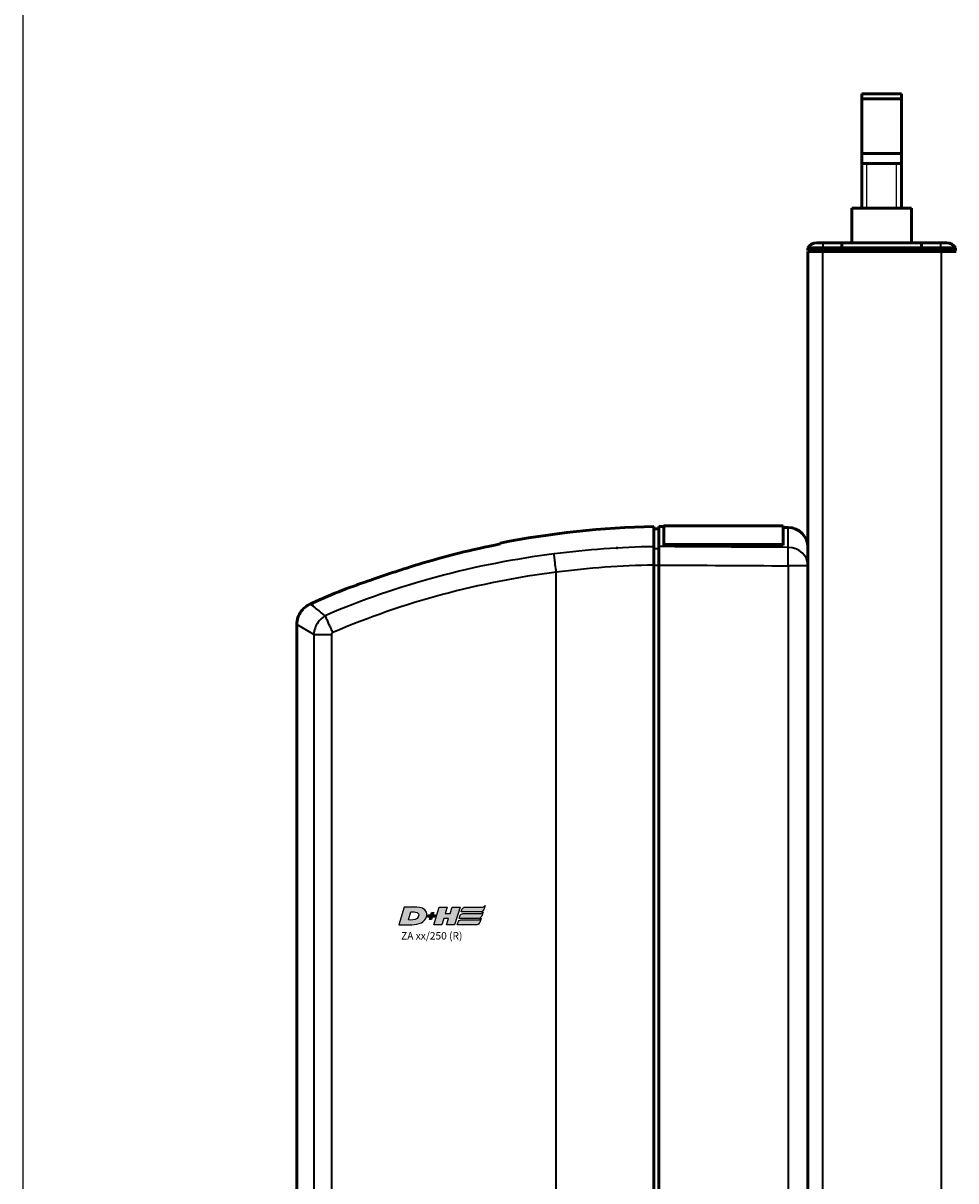
# Model space of a CAD drawing. Units: millimetres. Extents: x -3305 to -1304, y -1768 to 1279.
# Drawn here: x -2267 to -2079, y 462 to 695 of the extents above; entities that cross this region are included whole.
import ezdxf

# ---------------------------------------------------------------- set-up
doc = ezdxf.new("R2010")
doc.units = ezdxf.units.MM
doc.header["$LTSCALE"] = 2
doc.layers.get('0').update_dxf_attribs({"lineweight": 25})
for name, color, linetype in [('DH_Hilfslinie', 3, 'Continuous'), ('DH_LOGO', 1, 'Continuous'), ('DH_RAHMEN', 124, 'Continuous'), ('DH_SCHRIFT', 2, 'Continuous')]:
    doc.layers.add(name, color=color, linetype=linetype)
doc.layers.add('Sichtbar (ISO)', color=7, linetype='Continuous', lineweight=50)
doc.layers.add('Sichtbar schmal (ISO)', color=3, linetype='Continuous', lineweight=35)
doc.styles.get("Standard").update_dxf_attribs({"font": 'monotxt.shx'})

# ---------------------------------------------------------------- blocks, each defined once
blk = doc.blocks.new('Rahmen_innen')
at = {"layer": 'DH_RAHMEN'}
blk.add_line((0.45, -1055.66), (0.45, 1094), dxfattribs=at)
blk = doc.blocks.new('Tubus410_r   (SR)')
at = {"layer": 'Sichtbar (ISO)'}
for p, q in [((-11.85, 0), (-13.12, 0)), ((-11.85, 0), (-8, 0)), ((-8, 0), (-8, -1)), ((-8, -1), (-8, 0)), ((-8, 0), (8, 0)), ((8, -1), (8, 0)), ((8, 0), (11.85, 0)), ((8, 0), (8, -1)), ((13.12, 0), (11.85, 0)), ((-14.85, -1), (-11.85, -1)), ((-14.85, -1), (-14.85, -1.5)), ((-11.85, -1.5), (-14.85, -1.5)), ((-11.85, -1.7), (-14.85, -1.7)), ((-14.85, -1.7), (-14.85, -411.7)), ((-12.95, -1.7), (-12.95, -1.5)), ((-8, -1), (-11.85, -1)), ((-11.85, -1.5), (-8, -1.5)), ((-11.85, -1.7), (11.95, -1.7)), ((-8, -1.5), (-8, -1)), ((-8, -1), (-8, -1.5)), ((-8, -1), (8, -1)), ((-8, -1.7), (-8, -1.5)), ((-8, -1.5), (-8, -1.7)), ((-8, -1.5), (8, -1.5)), ((8, -1), (8, -1.5)), ((11.85, -1), (8, -1)), ((8, -1.5), (8, -1)), ((8, -1.5), (8, -1.7)), ((8, -1.5), (11.85, -1.5)), ((8, -1.7), (8, -1.5)), ((11.85, -1), (14.85, -1)), ((14.85, -1.5), (11.85, -1.5)), ((14.95, -1.7), (11.95, -1.7)), ((12.95, -1.7), (12.95, -1.5)), ((14.85, -1.5), (14.85, -1))]:
    blk.add_line(p, q, dxfattribs=at)
for centre, start, end in [((-13.12, -2), 90, 150), ((13.12, -2), 30, 90)]:
    blk.add_arc(centre, 2, start, end, dxfattribs=at)
at = {"layer": 'Sichtbar schmal (ISO)'}
for p, q in [((-11.85, 0), (-11.85, -1)), ((11.85, 0), (11.85, -1)), ((-11.85, -1.5), (-11.85, -1)), ((-11.85, -404.74), (-11.85, -1.7)), ((11.85, -1), (11.85, -1.5)), ((11.95, -1.7), (11.95, -404.74))]:
    blk.add_line(p, q, dxfattribs=at)
blk = doc.blocks.new('ZA-Antrieb-r   (SR)')
at = {"layer": 'Sichtbar (ISO)'}
for p, q in [((-44.85, -57.54), (-45.85, -57.53)), ((-44.85, -61.11), (-44.85, -57.04)), ((-43.85, -57.05), (-44.85, -57.04)), ((-43.85, -60.71), (-43.85, -56.94)), ((-19.85, -56.94), (-43.85, -56.94)), ((-19.85, -56.94), (-19.85, -60.71)), ((-18.82, -57.27), (-19.85, -57.26)), ((-43.85, -60.71), (-43.85, -60.8)), ((-19.85, -60.71), (-43.85, -60.71)), ((-19.85, -60.8), (-43.85, -60.8)), ((-19.85, -60.8), (-19.85, -60.71)), ((-14.85, -61.27), (-14.85, -64.59)), ((-45.85, -209.57), (-45.85, -64.83)), ((-44.85, -64.82), (-44.85, -209.58)), ((-14.85, -64.2), (-14.85, -64.97)), ((-14.85, -209.43), (-14.85, -64.97)), ((-114.56, -72.5), (-114.95, -72.67)), ((-117.61, -197.62), (-117.61, -76.78))]:
    blk.add_line(p, q, dxfattribs=at)
for centre, radius, start, end in [((-42.45, -233.03), 175.99, 91.107, 101.2388), ((-18.85, -61.27), 4, 0, 89.5), ((-42.45, -233.03), 175.99, 112.0191, 114.1895)]:
    blk.add_arc(centre, radius, start, end, dxfattribs=at)
blk.add_ellipse((-456.54, -118.26), major_axis=(391.09, 52), ratio=0.013645, start_param=6.281371, end_param=6.283127, dxfattribs=at)
for points, knots in [([(-45.85, -61.13), (-45.85, -59.89), (-45.85, -58.83), (-45.85, -57.41), (-45.85, -57.08), (-45.85, -57.08)], [-2.000587, -2.000587, -2.000587, -2.000587, -1.018084, -1.018084, 0, 0, 0, 0]), ([(-45.85, -64.83), (-45.85, -64.44), (-45.85, -64.04), (-45.85, -63.29), (-45.85, -62.93), (-45.85, -62.2), (-45.85, -61.92), (-45.85, -61.48), (-45.85, -61.28), (-45.85, -61.13)], [0, 0, 0, 0, 0.1183468, 0.1183468, 0.2366314, 0.2366314, 0.3817178, 0.3817178, 0.5712921, 0.5712921, 0.5712921, 0.5712921]), ([(-44.85, -61.11), (-44.85, -61.26), (-44.85, -61.47), (-44.85, -61.96), (-44.85, -62.26), (-44.85, -62.98), (-44.85, -63.36), (-44.85, -64.03), (-44.85, -64.42), (-44.85, -64.82)], [0, 0, 0, 0, 0.1182705, 0.1182705, 0.2364834, 0.2364834, 0.381469, 0.381469, 0.570892, 0.570892, 0.570892, 0.570892]), ([(-108.43, -69.88), (-108.43, -69.88), (-108.42, -69.88), (-108.37, -69.86), (-108.29, -69.83), (-108.02, -69.73), (-107.81, -69.65), (-107.11, -69.39), (-106.52, -69.18), (-105.02, -68.63), (-103.84, -68.21), (-100.93, -67.2), (-99.34, -66.66), (-96.29, -65.67), (-94.74, -65.17), (-93.2, -64.7)], [2.559595, 2.559595, 2.559595, 2.559595, 2.588981, 2.588981, 2.656344, 2.656344, 2.754985, 2.754985, 2.949348, 2.949348, 3.26951, 3.26951, 3.604646, 3.604646, 3.930977, 3.930977, 3.930977, 3.930977]), ([(-117.6, -76.78), (-117.61, -76.31), (-117.53, -75.84), (-117.24, -74.94), (-117.02, -74.51), (-116.45, -73.73), (-116.1, -73.39), (-115.47, -72.94), (-115.22, -72.79), (-114.95, -72.67)], [0, 0, 0, 0, 0.139934, 0.139934, 0.2825359, 0.2825359, 0.4270653, 0.4270653, 0.5147045, 0.5147045, 0.5147045, 0.5147045])]:
    blk.add_open_spline(points, degree=3, knots=knots, dxfattribs=at)
for points, degree in [([(-76.75, -60.42), (-76.75, -60.42), (-76.75, -60.47), (-76.75, -60.58)], 3), ([(-93.2, -64.7), (-87.86, -63.08), (-82.33, -61.69), (-76.75, -60.58)], 3), ([(-53.24, -61.39), (-53.24, -61.39), (-53.23, -61.39)], 2), ([(-111.94, -75.02), (-111.93, -75.02), (-111.93, -75.03), (-111.93, -75.03)], 3)]:
    blk.add_open_spline(points, degree=degree, dxfattribs=at)
at = {"layer": 'Sichtbar schmal (ISO)'}
for p, q in [((-18.82, -61.26), (-18.82, -57.27)), ((-44.85, -61.58), (-45.85, -61.56)), ((-81.15, -65.2), (-81.16, -65.2)), ((-45.85, -64.82), (-44.85, -64.82)), ((-14.85, -64.97), (-18.82, -64.97)), ((-18.82, -64.97), (-18.82, -209.43)), ((-65.45, -208.12), (-65.45, -66.28)), ((-114.95, -72.67), (-114.27, -73.15)), ((-114.27, -73.15), (-114.56, -72.5)), ((-114.23, -78.78), (-117.61, -76.78)), ((-114.23, -78.78), (-114.23, -195.62)), ((-114.23, -78.78), (-110.6, -78.78)), ((-110.6, -195.62), (-110.6, -78.78))]:
    blk.add_line(p, q, dxfattribs=at)
for centre, major_axis, ratio, start_param, end_param in [((-50.1, -213.27), (155.08, 43.27), 0.939462, 1.412936, 1.71039), ((-46.59, -188.79), (147.69, 10.84), 0.861378, 1.502668, 1.63832), ((-18.85, -64.97), (0.02, 4), 0.008726, 4.71244, 5.899148), ((-18.85, -64.97), (4, 0), 0.927159, 0, 1.56207), ((-46.52, -189.75), (144.51, 10.64), 0.861403, 1.502851, 1.638582), ((-49.92, -213.82), (151.81, 42.4), 0.939769, 1.413215, 1.709631)]:
    blk.add_ellipse(centre, major_axis=major_axis, ratio=ratio, start_param=start_param, end_param=end_param, dxfattribs=at)
for points, knots in [([(-65.45, -66.27), (-65.52, -65.75), (-65.58, -65.24), (-65.64, -64.76), (-65.68, -64.41), (-65.72, -64.08), (-65.75, -63.78), (-65.76, -63.68), (-65.77, -63.58), (-65.78, -63.48), (-65.8, -63.29), (-65.82, -63.12), (-65.84, -62.97), (-65.85, -62.82), (-65.86, -62.7), (-65.87, -62.6), (-65.87, -62.6), (-65.87, -62.59), (-65.87, -62.59)], [0, 0, 0, 0, 0.1562554, 0.1562554, 0.1562554, 0.2715118, 0.2715118, 0.2715118, 0.3125192, 0.3125192, 0.3125192, 0.3932161, 0.3932161, 0.3932161, 0.4739139, 0.4739139, 0.4739139, 0.4754058, 0.4754058, 0.4754058, 0.4754058]), ([(-111.94, -75.02), (-112.83, -74.3), (-113.54, -73.74), (-114.03, -73.34), (-114.09, -73.29), (-114.15, -73.25), (-114.2, -73.21), (-114.22, -73.19), (-114.25, -73.17), (-114.27, -73.15)], [0.470392, 0.470392, 0.470392, 0.470392, 1.374929, 1.374929, 1.374929, 1.483356, 1.483356, 1.483356, 1.530778, 1.530778, 1.530778, 1.530778]), ([(-111.93, -75.03), (-112.47, -75.36), (-113.63, -76.41), (-114.18, -77.94), (-114.23, -78.78)], [-0.05120168, -0.05120168, -0.05120168, -0.05120168, -0.02925813, 0, 0, 0, 0]), ([(-111.93, -75.03), (-111.86, -75.21), (-111.75, -75.47), (-111.61, -75.79), (-111.57, -75.89), (-111.53, -75.99), (-111.48, -76.1), (-111.37, -76.36), (-111.24, -76.64), (-111.1, -76.94), (-111, -77.15), (-110.9, -77.38), (-110.79, -77.61), (-110.73, -77.73), (-110.67, -77.85), (-110.6, -77.98), (-110.54, -78.11), (-110.47, -78.24), (-110.4, -78.38), (-110.4, -78.38), (-110.4, -78.39), (-110.39, -78.39)], [-0.4746232, -0.4746232, -0.4746232, -0.4746232, -0.3193719, -0.3193719, -0.3193719, -0.2731676, -0.2731676, -0.2731676, -0.1643251, -0.1643251, -0.1643251, -0.0866347, -0.0866347, -0.0866347, -0.0444633, -0.0444633, -0.0444633, 0, 0, 0, 0.0017547, 0.0017547, 0.0017547, 0.0017547]), ([(-110.6, -78.78), (-110.6, -78.68), (-110.55, -78.53), (-110.44, -78.42), (-110.39, -78.39)], [0, 0, 0, 0, 0.02925813, 0.04563032, 0.04563032, 0.04563032, 0.04563032])]:
    blk.add_open_spline(points, degree=3, knots=knots, dxfattribs=at)
for points in [[(-18.82, -61.26), (-27.49, -61.21), (-36.17, -61.16), (-44.85, -61.11)], [(-44.85, -64.82), (-36.17, -64.87), (-27.49, -64.92), (-18.82, -64.97)], [(-113.96, -77.49), (-113.96, -77.49), (-113.96, -77.49), (-113.96, -77.49)]]:
    blk.add_open_spline(points, degree=3, dxfattribs=at)
blk = doc.blocks.new('Zahnstange   (SL)')
at = {"layer": 'Sichtbar (ISO)'}
for p, q in [((-6, -7), (-6, 0)), ((-6, 0), (6, 0)), ((6, 0), (6, -7)), ((6, -7), (-6, -7))]:
    blk.add_line(p, q, dxfattribs=at)
blk = doc.blocks.new('TYPBEZEICHNUNG (R)')
at = {"layer": 'DH_LOGO'}
h = blk.add_hatch(color=256, dxfattribs=at)
edge = h.paths.add_edge_path()
edge.add_spline(control_points=[(5.43, 1.25), (5.63, 1.65), (5.71, 2.13), (5.56, 2.55)], knot_values=[0.375, 0.375, 0.375, 0.375, 0.5, 0.5, 0.5, 0.5], degree=3, periodic=0)
edge.add_spline(control_points=[(5.56, 2.55), (5.23, 3.29), (4.36, 3.5), (3.62, 3.54)], knot_values=[0.5, 0.5, 0.5, 0.5, 0.625, 0.625, 0.625, 0.625], degree=3, periodic=0)
edge.add_spline(control_points=[(3.62, 3.54), (3.62, 3.54), (3.53, 3.54), (3.53, 3.54)], knot_values=[0.625, 0.625, 0.625, 0.625, 0.75, 0.75, 0.75, 0.75], degree=3, periodic=0)
edge.add_spline(control_points=[(3.53, 3.54), (3.53, 3.54), (1.1, 3.54), (1.1, 3.54)], knot_values=[0.75, 0.75, 0.75, 0.75, 0.875, 0.875, 0.875, 0.875], degree=3, periodic=0)
edge.add_spline(control_points=[(1.1, 3.54), (1.1, 3.54), (0, 0), (0, 0)], knot_values=[0.875, 0.875, 0.875, 0.875, 1, 1, 1, 1], degree=3, periodic=0)
edge.add_spline(control_points=[(0, 0), (0, 0), (2.61, 0), (2.61, 0)], knot_values=[0, 0, 0, 0, 0.125, 0.125, 0.125, 0.125], degree=3, periodic=0)
edge.add_spline(control_points=[(2.61, 0), (3.3, 0.01), (3.95, 0.1), (4.56, 0.42)], knot_values=[0.125, 0.125, 0.125, 0.125, 0.25, 0.25, 0.25, 0.25], degree=3, periodic=0)
edge.add_spline(control_points=[(4.56, 0.42), (4.93, 0.64), (5.22, 0.87), (5.43, 1.25)], knot_values=[0.25, 0.25, 0.25, 0.25, 0.375, 0.375, 0.375, 0.375], degree=3, periodic=0)
edge = h.paths.add_edge_path(flags=16)
edge.add_spline(control_points=[(3.67, 2.47), (4.21, 2.21), (4.04, 1.63), (3.68, 1.29)], knot_values=[0.25, 0.25, 0.25, 0.25, 0.5, 0.5, 0.5, 0.5], degree=3, periodic=0)
edge.add_spline(control_points=[(3.68, 1.29), (3.24, 0.87), (2.49, 0.96), (1.93, 0.96)], knot_values=[0.5, 0.5, 0.5, 0.5, 0.75, 0.75, 0.75, 0.75], degree=3, periodic=0)
edge.add_spline(control_points=[(1.93, 0.96), (1.93, 0.96), (2.44, 2.58), (2.44, 2.58)], knot_values=[0.75, 0.75, 0.75, 0.75, 1, 1, 1, 1], degree=3, periodic=0)
edge.add_spline(control_points=[(2.44, 2.58), (2.82, 2.58), (3.31, 2.62), (3.67, 2.47)], knot_values=[0, 0, 0, 0, 0.25, 0.25, 0.25, 0.25], degree=3, periodic=0)
h = blk.add_hatch(color=256, dxfattribs=at)
edge = h.paths.add_edge_path()
edge.add_spline(control_points=[(6.43, 1.97), (6.43, 1.97), (5.89, 1.97), (5.89, 1.97)], knot_values=[0.416667, 0.416667, 0.416667, 0.416667, 0.5, 0.5, 0.5, 0.5], degree=3, periodic=0)
edge.add_spline(control_points=[(5.89, 1.97), (5.89, 1.97), (5.76, 1.56), (5.76, 1.56)], knot_values=[0.333333, 0.333333, 0.333333, 0.333333, 0.416667, 0.416667, 0.416667, 0.416667], degree=3, periodic=0)
edge.add_spline(control_points=[(5.76, 1.56), (5.76, 1.56), (6.31, 1.56), (6.31, 1.56)], knot_values=[0.25, 0.25, 0.25, 0.25, 0.333333, 0.333333, 0.333333, 0.333333], degree=3, periodic=0)
edge.add_spline(control_points=[(6.31, 1.56), (6.31, 1.56), (6.14, 1.04), (6.14, 1.04)], knot_values=[0.166667, 0.166667, 0.166667, 0.166667, 0.25, 0.25, 0.25, 0.25], degree=3, periodic=0)
edge.add_spline(control_points=[(6.14, 1.04), (6.14, 1.04), (6.56, 1.04), (6.56, 1.04)], knot_values=[0.083333, 0.083333, 0.083333, 0.083333, 0.166667, 0.166667, 0.166667, 0.166667], degree=3, periodic=0)
edge.add_spline(control_points=[(6.56, 1.04), (6.56, 1.04), (6.72, 1.56), (6.72, 1.56)], knot_values=[0, 0, 0, 0, 0.083333, 0.083333, 0.083333, 0.083333], degree=3, periodic=0)
edge.add_spline(control_points=[(6.72, 1.56), (6.72, 1.56), (7.27, 1.56), (7.27, 1.56)], knot_values=[0.916667, 0.916667, 0.916667, 0.916667, 1, 1, 1, 1], degree=3, periodic=0)
edge.add_spline(control_points=[(7.27, 1.56), (7.27, 1.56), (7.4, 1.97), (7.4, 1.97)], knot_values=[0.833333, 0.833333, 0.833333, 0.833333, 0.916667, 0.916667, 0.916667, 0.916667], degree=3, periodic=0)
edge.add_spline(control_points=[(7.4, 1.97), (7.4, 1.97), (6.85, 1.97), (6.85, 1.97)], knot_values=[0.75, 0.75, 0.75, 0.75, 0.833333, 0.833333, 0.833333, 0.833333], degree=3, periodic=0)
edge.add_spline(control_points=[(6.85, 1.97), (6.85, 1.97), (7.01, 2.49), (7.01, 2.49)], knot_values=[0.666667, 0.666667, 0.666667, 0.666667, 0.75, 0.75, 0.75, 0.75], degree=3, periodic=0)
edge.add_spline(control_points=[(7.01, 2.49), (7.01, 2.49), (6.59, 2.49), (6.59, 2.49)], knot_values=[0.583333, 0.583333, 0.583333, 0.583333, 0.666667, 0.666667, 0.666667, 0.666667], degree=3, periodic=0)
edge.add_spline(control_points=[(6.59, 2.49), (6.59, 2.49), (6.43, 1.97), (6.43, 1.97)], knot_values=[0.5, 0.5, 0.5, 0.5, 0.583333, 0.583333, 0.583333, 0.583333], degree=3, periodic=0)
h = blk.add_hatch(color=256, dxfattribs=at)
edge = h.paths.add_edge_path()
edge.add_spline(control_points=[(10, 1.29), (10, 1.29), (9.61, 0), (9.61, 0)], knot_values=[0.583333, 0.583333, 0.583333, 0.583333, 0.666667, 0.666667, 0.666667, 0.666667], degree=3, periodic=0)
edge.add_spline(control_points=[(9.61, 0), (9.61, 0), (11.23, 0), (11.23, 0)], knot_values=[0.5, 0.5, 0.5, 0.5, 0.583333, 0.583333, 0.583333, 0.583333], degree=3, periodic=0)
edge.add_spline(control_points=[(11.23, 0), (11.23, 0), (12.33, 3.54), (12.33, 3.54)], knot_values=[0.416667, 0.416667, 0.416667, 0.416667, 0.5, 0.5, 0.5, 0.5], degree=3, periodic=0)
edge.add_spline(control_points=[(12.33, 3.54), (12.33, 3.54), (10.71, 3.54), (10.71, 3.54)], knot_values=[0.333333, 0.333333, 0.333333, 0.333333, 0.416667, 0.416667, 0.416667, 0.416667], degree=3, periodic=0)
edge.add_spline(control_points=[(10.71, 3.54), (10.71, 3.54), (10.3, 2.25), (10.3, 2.25)], knot_values=[0.25, 0.25, 0.25, 0.25, 0.333333, 0.333333, 0.333333, 0.333333], degree=3, periodic=0)
edge.add_spline(control_points=[(10.3, 2.25), (10.3, 2.25), (9.34, 2.25), (9.34, 2.25)], knot_values=[0.166667, 0.166667, 0.166667, 0.166667, 0.25, 0.25, 0.25, 0.25], degree=3, periodic=0)
edge.add_spline(control_points=[(9.34, 2.25), (9.34, 2.25), (9.74, 3.54), (9.74, 3.54)], knot_values=[0.083333, 0.083333, 0.083333, 0.083333, 0.166667, 0.166667, 0.166667, 0.166667], degree=3, periodic=0)
edge.add_spline(control_points=[(9.74, 3.54), (9.74, 3.54), (8.11, 3.54), (8.11, 3.54)], knot_values=[0, 0, 0, 0, 0.083333, 0.083333, 0.083333, 0.083333], degree=3, periodic=0)
edge.add_spline(control_points=[(8.11, 3.54), (8.11, 3.54), (7.01, 0), (7.01, 0)], knot_values=[0.916667, 0.916667, 0.916667, 0.916667, 1, 1, 1, 1], degree=3, periodic=0)
edge.add_spline(control_points=[(7.01, 0), (7.01, 0), (8.64, 0), (8.64, 0)], knot_values=[0.833333, 0.833333, 0.833333, 0.833333, 0.916667, 0.916667, 0.916667, 0.916667], degree=3, periodic=0)
edge.add_spline(control_points=[(8.64, 0), (8.64, 0), (9.04, 1.29), (9.04, 1.29)], knot_values=[0.75, 0.75, 0.75, 0.75, 0.833333, 0.833333, 0.833333, 0.833333], degree=3, periodic=0)
edge.add_spline(control_points=[(9.04, 1.29), (9.04, 1.29), (10, 1.29), (10, 1.29)], knot_values=[0.666667, 0.666667, 0.666667, 0.666667, 0.75, 0.75, 0.75, 0.75], degree=3, periodic=0)
h = blk.add_hatch(color=256, dxfattribs=at)
edge = h.paths.add_edge_path()
edge.add_spline(control_points=[(16.45, 2.25), (16.45, 2.25), (12.95, 2.25), (12.95, 2.25)], knot_values=[0.375, 0.375, 0.375, 0.375, 0.5, 0.5, 0.5, 0.5], degree=3, periodic=0)
edge.add_spline(control_points=[(12.95, 2.25), (12.84, 2.25), (12.63, 2.22), (12.51, 2.13)], knot_values=[0.25, 0.25, 0.25, 0.25, 0.375, 0.375, 0.375, 0.375], degree=3, periodic=0)
edge.add_spline(control_points=[(12.51, 2.13), (12.39, 2.02), (12.33, 1.86), (12.28, 1.71)], knot_values=[0.125, 0.125, 0.125, 0.125, 0.25, 0.25, 0.25, 0.25], degree=3, periodic=0)
edge.add_spline(control_points=[(12.28, 1.71), (12.28, 1.71), (12.15, 1.29), (12.15, 1.29)], knot_values=[0, 0, 0, 0, 0.125, 0.125, 0.125, 0.125], degree=3, periodic=0)
edge.add_spline(control_points=[(12.15, 1.29), (12.15, 1.29), (16.08, 1.29), (16.08, 1.29)], knot_values=[0.875, 0.875, 0.875, 0.875, 1, 1, 1, 1], degree=3, periodic=0)
edge.add_spline(control_points=[(16.08, 1.29), (16.38, 1.29), (16.56, 1.5), (16.69, 1.76)], knot_values=[0.75, 0.75, 0.75, 0.75, 0.875, 0.875, 0.875, 0.875], degree=3, periodic=0)
edge.add_spline(control_points=[(16.69, 1.76), (16.8, 2.01), (16.88, 2.31), (16.97, 2.58)], knot_values=[0.625, 0.625, 0.625, 0.625, 0.75, 0.75, 0.75, 0.75], degree=3, periodic=0)
edge.add_spline(control_points=[(16.97, 2.58), (16.82, 2.47), (16.66, 2.26), (16.45, 2.25)], knot_values=[0.5, 0.5, 0.5, 0.5, 0.625, 0.625, 0.625, 0.625], degree=3, periodic=0)
h = blk.add_hatch(color=256, dxfattribs=at)
edge = h.paths.add_edge_path()
edge.add_spline(control_points=[(12.54, 2.57), (12.54, 2.57), (16.48, 2.58), (16.48, 2.58)], knot_values=[0.875, 0.875, 0.875, 0.875, 1, 1, 1, 1], degree=3, periodic=0)
edge.add_spline(control_points=[(16.48, 2.58), (16.78, 2.58), (16.96, 2.79), (17.08, 3.05)], knot_values=[0.75, 0.75, 0.75, 0.75, 0.875, 0.875, 0.875, 0.875], degree=3, periodic=0)
edge.add_spline(control_points=[(17.08, 3.05), (17.2, 3.3), (17.28, 3.59), (17.37, 3.87)], knot_values=[0.625, 0.625, 0.625, 0.625, 0.75, 0.75, 0.75, 0.75], degree=3, periodic=0)
edge.add_spline(control_points=[(17.37, 3.87), (17.22, 3.75), (17.06, 3.55), (16.85, 3.54)], knot_values=[0.5, 0.5, 0.5, 0.5, 0.625, 0.625, 0.625, 0.625], degree=3, periodic=0)
edge.add_spline(control_points=[(16.85, 3.54), (16.85, 3.54), (13.35, 3.54), (13.35, 3.54)], knot_values=[0.375, 0.375, 0.375, 0.375, 0.5, 0.5, 0.5, 0.5], degree=3, periodic=0)
edge.add_spline(control_points=[(13.35, 3.54), (13.24, 3.54), (13.03, 3.51), (12.91, 3.41)], knot_values=[0.25, 0.25, 0.25, 0.25, 0.375, 0.375, 0.375, 0.375], degree=3, periodic=0)
edge.add_spline(control_points=[(12.91, 3.41), (12.79, 3.31), (12.72, 3.15), (12.68, 3)], knot_values=[0.125, 0.125, 0.125, 0.125, 0.25, 0.25, 0.25, 0.25], degree=3, periodic=0)
edge.add_spline(control_points=[(12.68, 3), (12.68, 3), (12.54, 2.57), (12.54, 2.57)], knot_values=[0, 0, 0, 0, 0.125, 0.125, 0.125, 0.125], degree=3, periodic=0)
h = blk.add_hatch(color=256, dxfattribs=at)
edge = h.paths.add_edge_path()
edge.add_spline(control_points=[(16.05, 0.97), (16.05, 0.97), (12.55, 0.96), (12.55, 0.96)], knot_values=[0.375, 0.375, 0.375, 0.375, 0.5, 0.5, 0.5, 0.5], degree=3, periodic=0)
edge.add_spline(control_points=[(12.55, 0.96), (12.44, 0.96), (12.23, 0.94), (12.11, 0.84)], knot_values=[0.25, 0.25, 0.25, 0.25, 0.375, 0.375, 0.375, 0.375], degree=3, periodic=0)
edge.add_spline(control_points=[(12.11, 0.84), (11.99, 0.74), (11.93, 0.58), (11.88, 0.42)], knot_values=[0.125, 0.125, 0.125, 0.125, 0.25, 0.25, 0.25, 0.25], degree=3, periodic=0)
edge.add_spline(control_points=[(11.88, 0.42), (11.88, 0.42), (11.75, 0), (11.75, 0)], knot_values=[0, 0, 0, 0, 0.125, 0.125, 0.125, 0.125], degree=3, periodic=0)
edge.add_spline(control_points=[(11.75, 0), (11.75, 0), (15.68, 0), (15.68, 0)], knot_values=[0.875, 0.875, 0.875, 0.875, 1, 1, 1, 1], degree=3, periodic=0)
edge.add_spline(control_points=[(15.68, 0), (15.98, 0), (16.17, 0.21), (16.29, 0.47)], knot_values=[0.75, 0.75, 0.75, 0.75, 0.875, 0.875, 0.875, 0.875], degree=3, periodic=0)
edge.add_spline(control_points=[(16.29, 0.47), (16.4, 0.73), (16.48, 1.02), (16.57, 1.3)], knot_values=[0.625, 0.625, 0.625, 0.625, 0.75, 0.75, 0.75, 0.75], degree=3, periodic=0)
edge.add_spline(control_points=[(16.57, 1.3), (16.43, 1.18), (16.26, 0.98), (16.05, 0.97)], knot_values=[0.5, 0.5, 0.5, 0.5, 0.625, 0.625, 0.625, 0.625], degree=3, periodic=0)
for points in [[(1.1, 3.54), (1.1, 3.54), (0, 0), (0, 0)], [(1.1, 3.54), (1.1, 3.54), (0, 0), (0, 0)], [(3.53, 3.54), (3.53, 3.54), (1.1, 3.54), (1.1, 3.54)], [(3.53, 3.54), (3.53, 3.54), (1.1, 3.54), (1.1, 3.54)], [(1.93, 0.96), (1.93, 0.96), (2.44, 2.58), (2.44, 2.58)], [(1.93, 0.96), (1.93, 0.96), (2.44, 2.58), (2.44, 2.58)], [(2.44, 2.58), (2.82, 2.58), (3.31, 2.62), (3.67, 2.47)], [(2.44, 2.58), (2.82, 2.58), (3.31, 2.62), (3.67, 2.47)], [(3.62, 3.54), (3.62, 3.54), (3.53, 3.54), (3.53, 3.54)], [(3.62, 3.54), (3.62, 3.54), (3.53, 3.54), (3.53, 3.54)], [(5.56, 2.55), (5.23, 3.29), (4.36, 3.5), (3.62, 3.54)], [(5.56, 2.55), (5.23, 3.29), (4.36, 3.5), (3.62, 3.54)], [(3.67, 2.47), (4.21, 2.21), (4.04, 1.63), (3.68, 1.29)], [(3.67, 2.47), (4.21, 2.21), (4.04, 1.63), (3.68, 1.29)], [(5.43, 1.25), (5.63, 1.65), (5.71, 2.13), (5.56, 2.55)], [(5.43, 1.25), (5.63, 1.65), (5.71, 2.13), (5.56, 2.55)], [(6.43, 1.97), (6.43, 1.97), (6.59, 2.49), (6.59, 2.49)], [(6.59, 2.49), (6.59, 2.49), (7.01, 2.49), (7.01, 2.49)], [(7.01, 2.49), (7.01, 2.49), (6.85, 1.97), (6.85, 1.97)], [(7.01, 0), (7.01, 0), (8.11, 3.54), (8.11, 3.54)], [(8.11, 3.54), (8.11, 3.54), (9.74, 3.54), (9.74, 3.54)], [(9.74, 3.54), (9.74, 3.54), (9.34, 2.25), (9.34, 2.25)], [(10.3, 2.25), (10.3, 2.25), (10.71, 3.54), (10.71, 3.54)], [(10.71, 3.54), (10.71, 3.54), (12.33, 3.54), (12.33, 3.54)], [(12.33, 3.54), (12.33, 3.54), (11.23, 0), (11.23, 0)], [(12.54, 2.57), (12.54, 2.57), (12.68, 3), (12.68, 3)], [(12.54, 2.57), (12.54, 2.57), (12.68, 3), (12.68, 3)], [(16.48, 2.58), (16.48, 2.58), (12.54, 2.57), (12.54, 2.57)], [(16.48, 2.58), (16.48, 2.58), (12.54, 2.57), (12.54, 2.57)], [(12.68, 3), (12.72, 3.15), (12.79, 3.31), (12.91, 3.41)], [(12.68, 3), (12.72, 3.15), (12.79, 3.31), (12.91, 3.41)], [(12.91, 3.41), (13.03, 3.51), (13.24, 3.54), (13.35, 3.54)], [(12.91, 3.41), (13.03, 3.51), (13.24, 3.54), (13.35, 3.54)], [(13.35, 3.54), (13.35, 3.54), (16.85, 3.54), (16.85, 3.54)], [(13.35, 3.54), (13.35, 3.54), (16.85, 3.54), (16.85, 3.54)], [(16.45, 2.25), (16.66, 2.26), (16.82, 2.47), (16.97, 2.58)], [(16.45, 2.25), (16.66, 2.26), (16.82, 2.47), (16.97, 2.58)], [(17.08, 3.05), (16.96, 2.79), (16.78, 2.58), (16.48, 2.58)], [(17.08, 3.05), (16.96, 2.79), (16.78, 2.58), (16.48, 2.58)], [(16.97, 2.58), (16.88, 2.31), (16.8, 2.01), (16.69, 1.76)], [(16.97, 2.58), (16.88, 2.31), (16.8, 2.01), (16.69, 1.76)], [(16.85, 3.54), (17.06, 3.55), (17.22, 3.75), (17.37, 3.87)], [(16.85, 3.54), (17.06, 3.55), (17.22, 3.75), (17.37, 3.87)], [(17.37, 3.87), (17.28, 3.59), (17.2, 3.3), (17.08, 3.05)], [(17.37, 3.87), (17.28, 3.59), (17.2, 3.3), (17.08, 3.05)], [(0, 0), (0, 0), (2.61, 0), (2.61, 0)], [(0, 0), (0, 0), (2.61, 0), (2.61, 0)], [(3.68, 1.29), (3.24, 0.87), (2.49, 0.96), (1.93, 0.96)], [(3.68, 1.29), (3.24, 0.87), (2.49, 0.96), (1.93, 0.96)], [(2.61, 0), (3.3, 0.01), (3.95, 0.1), (4.56, 0.42)], [(2.61, 0), (3.3, 0.01), (3.95, 0.1), (4.56, 0.42)], [(4.56, 0.42), (4.93, 0.64), (5.22, 0.87), (5.43, 1.25)], [(4.56, 0.42), (4.93, 0.64), (5.22, 0.87), (5.43, 1.25)], [(5.76, 1.56), (5.76, 1.56), (5.89, 1.97), (5.89, 1.97)], [(6.31, 1.56), (6.31, 1.56), (5.76, 1.56), (5.76, 1.56)], [(5.89, 1.97), (5.89, 1.97), (6.43, 1.97), (6.43, 1.97)], [(6.14, 1.04), (6.14, 1.04), (6.31, 1.56), (6.31, 1.56)], [(6.56, 1.04), (6.56, 1.04), (6.14, 1.04), (6.14, 1.04)], [(6.72, 1.56), (6.72, 1.56), (6.56, 1.04), (6.56, 1.04)], [(7.27, 1.56), (7.27, 1.56), (6.72, 1.56), (6.72, 1.56)], [(6.85, 1.97), (6.85, 1.97), (7.4, 1.97), (7.4, 1.97)], [(8.64, 0), (8.64, 0), (7.01, 0), (7.01, 0)], [(7.4, 1.97), (7.4, 1.97), (7.27, 1.56), (7.27, 1.56)], [(9.04, 1.29), (9.04, 1.29), (8.64, 0), (8.64, 0)], [(10, 1.29), (10, 1.29), (9.04, 1.29), (9.04, 1.29)], [(9.34, 2.25), (9.34, 2.25), (10.3, 2.25), (10.3, 2.25)], [(9.61, 0), (9.61, 0), (10, 1.29), (10, 1.29)], [(11.23, 0), (11.23, 0), (9.61, 0), (9.61, 0)], [(11.75, 0), (11.75, 0), (11.88, 0.42), (11.88, 0.42)], [(11.75, 0), (11.75, 0), (11.88, 0.42), (11.88, 0.42)], [(15.68, 0), (15.68, 0), (11.75, 0), (11.75, 0)], [(15.68, 0), (15.68, 0), (11.75, 0), (11.75, 0)], [(11.88, 0.42), (11.93, 0.58), (11.99, 0.74), (12.11, 0.84)], [(11.88, 0.42), (11.93, 0.58), (11.99, 0.74), (12.11, 0.84)], [(12.11, 0.84), (12.23, 0.94), (12.44, 0.96), (12.55, 0.96)], [(12.11, 0.84), (12.23, 0.94), (12.44, 0.96), (12.55, 0.96)], [(12.15, 1.29), (12.15, 1.29), (12.28, 1.71), (12.28, 1.71)], [(12.15, 1.29), (12.15, 1.29), (12.28, 1.71), (12.28, 1.71)], [(16.08, 1.29), (16.08, 1.29), (12.15, 1.29), (12.15, 1.29)], [(16.08, 1.29), (16.08, 1.29), (12.15, 1.29), (12.15, 1.29)], [(12.28, 1.71), (12.33, 1.86), (12.39, 2.02), (12.51, 2.13)], [(12.28, 1.71), (12.33, 1.86), (12.39, 2.02), (12.51, 2.13)], [(12.51, 2.13), (12.63, 2.22), (12.84, 2.25), (12.95, 2.25)], [(12.51, 2.13), (12.63, 2.22), (12.84, 2.25), (12.95, 2.25)], [(12.55, 0.96), (12.55, 0.96), (16.05, 0.97), (16.05, 0.97)], [(12.55, 0.96), (12.55, 0.96), (16.05, 0.97), (16.05, 0.97)], [(12.95, 2.25), (12.95, 2.25), (16.45, 2.25), (16.45, 2.25)], [(12.95, 2.25), (12.95, 2.25), (16.45, 2.25), (16.45, 2.25)], [(16.29, 0.47), (16.17, 0.21), (15.98, 0), (15.68, 0)], [(16.29, 0.47), (16.17, 0.21), (15.98, 0), (15.68, 0)], [(16.05, 0.97), (16.26, 0.98), (16.43, 1.18), (16.57, 1.3)], [(16.05, 0.97), (16.26, 0.98), (16.43, 1.18), (16.57, 1.3)], [(16.69, 1.76), (16.56, 1.5), (16.38, 1.29), (16.08, 1.29)], [(16.69, 1.76), (16.56, 1.5), (16.38, 1.29), (16.08, 1.29)], [(16.57, 1.3), (16.48, 1.02), (16.4, 0.73), (16.29, 0.47)], [(16.57, 1.3), (16.48, 1.02), (16.4, 0.73), (16.29, 0.47)]]:
    blk.add_open_spline(points, degree=3, dxfattribs=at)
at = {"layer": 'DH_SCHRIFT'}
blk.add_text('ZA xx/250 (R)', height=1.5, dxfattribs=at).set_placement((0.46, -2.97))
blk = doc.blocks.new('Augensr   (SR)')
at = {"layer": 'DH_Hilfslinie', "linetype": 'Continuous'}
for p, q in [((-3, 0), (-3, 9)), ((3, 0), (3, 9))]:
    blk.add_line(p, q, dxfattribs=at)
at = {"layer": 'Sichtbar (ISO)'}
for p, q in [((-4, 0), (-4, 23)), ((-4, 22), (4, 22)), ((4, 0), (4, 23)), ((-4, 11), (4, 11))]:
    blk.add_line(p, q, dxfattribs=at)
at = {"layer": 'Sichtbar (ISO)', "linetype": 'Continuous'}
for p, q in [((4, 23), (-4, 23)), ((-4, 9), (4, 9))]:
    blk.add_line(p, q, dxfattribs=at)
blk = doc.blocks.new('ZAxx-250_r   (SR)')
for name, p in [('Augensr   (SR)', (0, 7)), ('Zahnstange   (SL)', (0, 7)), ('Tubus410_r   (SR)', (0, 0)), ('ZA-Antrieb-r   (SR)', (0, 0)), ('TYPBEZEICHNUNG (R)', (-97.11, -137.2))]:
    blk.add_blockref(name, p)

msp = doc.modelspace()

# ---------------------------------------------------------------- block references
for name, p in [('Rahmen_innen', (-2266.986, 21.135)), ('ZAxx-250_r   (SR)', (-2093.886, 650.808))]:
    msp.add_blockref(name, p)

doc.saveas('drawing.dxf')
